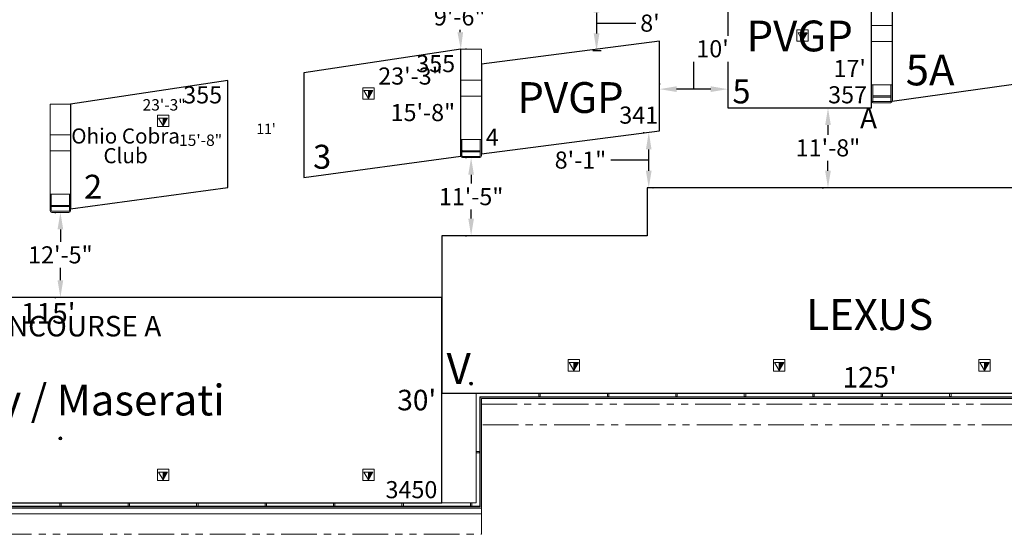
# Model space of a CAD drawing. Units: inches. Extents: x -13899 to 8503, y -2264 to 18482.
# Drawn here: x -11285 to -9559, y 552 to 1454 of the extents above; entities that cross this region are included whole.
import ezdxf
from ezdxf.enums import TextEntityAlignment as Align

# ---------------------------------------------------------------- set-up
doc = ezdxf.new("R2010")
doc.units = ezdxf.units.IN
doc.header["$MEASUREMENT"] = 0
doc.linetypes.add('DLLCC LVL2$0$PHANTOM', pattern=[2.5, 1.25, -0.25, 0.25, -0.25, 0.25, -0.25])
doc.layers.get('0').update_dxf_attribs({"lineweight": 0})
doc.layers.get('Defpoints').update_dxf_attribs({"lineweight": 0})
for name, color, linetype, lineweight in [('2 FC_Dimension Detail', 170, 'Continuous', 0), ('2 Xref', 7, 'Continuous', 0), ('DLLCC LVL2$0$Bldg_Ceiling', 253, 'DLLCC LVL2$0$PHANTOM', 0), ('DLLCC LVL2$0$Bldg_Column', 6, 'Continuous', 0), ('DLLCC LVL2$0$Bldg_Glass', 4, 'Continuous', 0), ('DLLCC LVL2$0$Bldg_Legend', 4, 'Continuous', 0), ('DLLCC LVL2$0$Bldg_Text', 4, 'Continuous', 0), ('DLLCC LVL2$0$Bldg_Utility Floor Port', 3, 'Continuous', 0), ('DLLCC LVL2$0$Bldg_Wall', 9, 'Continuous', 0)]:
    doc.layers.add(name, color=color, linetype=linetype, lineweight=lineweight)
for name, color, linetype in [('Expo_BoothDim', 6, 'Continuous'), ('Expo_BoothName', 7, 'Continuous'), ('Expo_BoothNumber', 4, 'Continuous'), ('Expo_BoothOutline', 5, 'Continuous'), ('Expo_BoothSize', 6, 'Continuous')]:
    doc.layers.add(name, color=color, linetype=linetype)
doc.styles.add('DLLCC LVL2$0$Standard', font='arial.ttf')
doc.styles.add('Expo_Lite', font='arial.ttf')
doc.styles.add('FC_Light', font='arial.ttf')
doc.dimstyles.new('Aisle_18', dxfattribs={"dimtxt": 18, "dimasz": 0.18, "dimexe": 0.18, "dimexo": 0.0625, "dimgap": 0.09, "dimtad": 0, "dimtih": 1, "dimtoh": 1, "dimdec": 0, "dimzin": 0, "dimdsep": 46, "dimlunit": 4, "dimtxsty": 'FC_Light', "dimcen": 0.09, "dimse1": 1, "dimse2": 1, "dimsd1": 1, "dimsd2": 1, "dimadec": 0, "dimazin": 0, "dimtfac": 1, "dimtdec": 0, "dimtix": 1, "dimtofl": 0, "dimtmove": 2, "dimatfit": 2, "dimfxl": 1, "dimtolj": 1, "dimtzin": 0, "dimarcsym": 0})
doc.dimstyles.new('Detail_30', dxfattribs={"dimtxt": 30, "dimasz": 30, "dimexe": 8, "dimexo": 10, "dimgap": 3, "dimtad": 0, "dimtih": 1, "dimtoh": 1, "dimdec": 0, "dimzin": 0, "dimdsep": 46, "dimlunit": 4, "dimtxsty": 'FC_Light', "dimcen": 5, "dimadec": 1, "dimazin": 3, "dimtfac": 1, "dimtdec": 0, "dimtofl": 0, "dimtmove": 1, "dimatfit": 3, "dimfxl": 1, "dimtfill": 1, "dimfrac": 1, "dimtolj": 1, "dimtzin": 0, "dimarcsym": 0})

# ---------------------------------------------------------------- blocks, each defined once
blk = doc.blocks.new('DLLCC LVL2')
at = {"layer": 'DLLCC LVL2$0$Bldg_Ceiling', "ltscale": 50}
for p, q in [((-10475.5, 780.4), (-9035.5, 780.4)), ((-9035.5, 744.4), (-10475.5, 744.4)), ((-10475.5, 552.4), (-10475.5, 744.4)), ((-11951.5, 552.4), (-10475.5, 552.4))]:
    blk.add_line(p, q, dxfattribs=at)
at = {"layer": 'DLLCC LVL2$0$Bldg_Column', "const_width": 2.25}
for points in [[(-9774.8, 912.4, 1), (-9772.1, 912.4, 1)], [(-10494.8, 816.4, 1), (-10492.1, 816.4, 1)], [(-11214.8, 720.4, 1), (-11212.1, 720.4, 1)]]:
    blk.add_lwpolyline(points, format="xyb", close=True, dxfattribs=at)
at = {"layer": 'DLLCC LVL2$0$Bldg_Column'}
for centre in [(-9773.5, 912.4), (-9773.5, 912.4), (-10493.5, 816.4), (-11213.5, 720.4)]:
    blk.add_circle(centre, 2.62, dxfattribs=at)
at = {"layer": 'DLLCC LVL2$0$Bldg_Glass'}
for p, q in [((-10484.7, 799.6), (-10484.7, 697.6)), ((-10374.7, 799.6), (-10484.7, 799.6)), ((-10374.7, 793.6), (-10374.7, 799.6)), ((-10374.7, 799.6), (-10372.2, 799.6)), ((-10254.7, 799.6), (-10372.2, 799.6)), ((-10372.2, 799.6), (-10372.2, 793.6)), ((-10254.7, 793.6), (-10254.7, 799.6)), ((-10254.7, 799.6), (-10252.2, 799.6)), ((-10134.7, 799.6), (-10252.2, 799.6)), ((-10252.2, 799.6), (-10252.2, 793.6)), ((-10134.7, 793.6), (-10134.7, 799.6)), ((-10134.7, 799.6), (-10132.2, 799.6)), ((-10014.7, 799.6), (-10132.2, 799.6)), ((-10132.2, 799.6), (-10132.2, 793.6)), ((-10014.7, 793.6), (-10014.7, 799.6)), ((-10014.7, 799.6), (-10012.2, 799.6)), ((-9894.7, 799.6), (-10012.2, 799.6)), ((-10012.2, 799.6), (-10012.2, 793.6)), ((-9894.7, 793.6), (-9894.7, 799.6)), ((-9894.7, 799.6), (-9892.2, 799.6)), ((-9774.7, 799.6), (-9892.2, 799.6)), ((-9892.2, 799.6), (-9892.2, 793.6)), ((-9774.7, 793.6), (-9774.7, 799.6)), ((-9774.7, 799.6), (-9772.2, 799.6)), ((-9654.7, 799.6), (-9772.2, 799.6)), ((-9772.2, 799.6), (-9772.2, 793.6)), ((-9654.7, 793.6), (-9654.7, 799.6)), ((-9654.7, 799.6), (-9652.2, 799.6)), ((-9534.7, 799.6), (-9652.2, 799.6)), ((-9652.2, 799.6), (-9652.2, 793.6)), ((-10478.5, 793.4), (-10478.5, 696.6)), ((-10373.7, 793.4), (-10478.5, 793.4)), ((-10477.5, 696.6), (-10477.5, 792.4)), ((-10477.5, 792.4), (-10373.7, 792.4)), ((-10475.5, 790.4), (-10374.7, 790.4)), ((-10475.5, 598.4), (-10475.5, 790.4)), ((-10372.2, 793.6), (-10374.7, 793.6)), ((-10374.7, 790.4), (-10254.7, 790.4)), ((-10373.7, 792.4), (-10373.7, 793.4)), ((-10373.7, 793.4), (-10373.7, 792.4)), ((-10253.7, 793.4), (-10373.2, 793.4)), ((-10373.2, 793.4), (-10373.2, 792.4)), ((-10373.2, 792.4), (-10253.7, 792.4)), ((-10252.2, 793.6), (-10254.7, 793.6)), ((-10254.7, 790.4), (-10134.7, 790.4)), ((-10253.7, 793.4), (-10253.7, 792.4)), ((-10253.7, 792.4), (-10253.7, 793.4)), ((-10133.7, 793.4), (-10253.2, 793.4)), ((-10253.2, 793.4), (-10253.2, 792.4)), ((-10253.2, 792.4), (-10133.7, 792.4)), ((-10132.2, 793.6), (-10134.7, 793.6)), ((-10134.7, 790.4), (-10014.7, 790.4)), ((-10133.7, 793.4), (-10133.7, 792.4)), ((-10133.7, 792.4), (-10133.7, 793.4)), ((-10013.7, 793.4), (-10133.2, 793.4)), ((-10133.2, 793.4), (-10133.2, 792.4)), ((-10133.2, 792.4), (-10013.7, 792.4)), ((-10012.2, 793.6), (-10014.7, 793.6)), ((-10014.7, 790.4), (-9894.7, 790.4)), ((-10013.7, 793.4), (-10013.7, 792.4)), ((-10013.7, 792.4), (-10013.7, 793.4)), ((-9893.7, 793.4), (-10013.2, 793.4)), ((-10013.2, 793.4), (-10013.2, 792.4)), ((-10013.2, 792.4), (-9893.7, 792.4)), ((-9892.2, 793.6), (-9894.7, 793.6)), ((-9894.7, 790.4), (-9774.7, 790.4)), ((-9893.7, 793.4), (-9893.7, 792.4)), ((-9893.7, 792.4), (-9893.7, 793.4)), ((-9773.7, 793.4), (-9893.2, 793.4)), ((-9893.2, 793.4), (-9893.2, 792.4)), ((-9893.2, 792.4), (-9773.7, 792.4)), ((-9772.2, 793.6), (-9774.7, 793.6)), ((-9774.7, 790.4), (-9654.7, 790.4)), ((-9773.7, 793.4), (-9773.7, 792.4)), ((-9773.7, 792.4), (-9773.7, 793.4)), ((-9653.7, 793.4), (-9773.2, 793.4)), ((-9773.2, 793.4), (-9773.2, 792.4)), ((-9773.2, 792.4), (-9653.7, 792.4)), ((-9652.2, 793.6), (-9654.7, 793.6)), ((-9654.7, 790.4), (-9534.7, 790.4)), ((-9653.7, 793.4), (-9653.7, 792.4)), ((-9653.7, 792.4), (-9653.7, 793.4)), ((-9533.7, 793.4), (-9653.2, 793.4)), ((-9653.2, 793.4), (-9653.2, 792.4)), ((-9653.2, 792.4), (-9533.7, 792.4)), ((-10484.7, 695.1), (-10484.7, 697.6)), ((-10484.7, 697.6), (-10478.7, 697.6)), ((-10478.7, 695.1), (-10484.7, 695.1)), ((-10484.6, 607.6), (-10484.6, 695.1)), ((-10478.7, 697.6), (-10478.7, 695.1)), ((-10478.5, 696.6), (-10477.5, 696.6)), ((-10478.5, 696.1), (-10478.5, 601.4)), ((-10477.5, 696.1), (-10478.5, 696.1)), ((-10477.5, 600.4), (-10477.5, 696.1)), ((-11214.7, 607.6), (-11332.2, 607.6)), ((-11214.7, 601.6), (-11214.7, 607.6)), ((-11214.7, 607.6), (-11212.2, 607.6)), ((-11094.7, 607.6), (-11212.2, 607.6)), ((-11212.2, 607.6), (-11212.2, 601.6)), ((-11094.7, 601.6), (-11094.7, 607.6)), ((-11094.7, 607.6), (-11092.2, 607.6)), ((-10974.7, 607.6), (-11092.2, 607.6)), ((-11092.2, 607.6), (-11092.2, 601.6)), ((-10974.7, 601.6), (-10974.7, 607.6)), ((-10974.7, 607.6), (-10972.2, 607.6)), ((-10854.7, 607.6), (-10972.2, 607.6)), ((-10972.2, 607.6), (-10972.2, 601.6)), ((-10854.7, 601.6), (-10854.7, 607.6)), ((-10854.7, 607.6), (-10852.2, 607.6)), ((-10734.7, 607.6), (-10852.2, 607.6)), ((-10852.2, 607.6), (-10852.2, 601.6)), ((-10734.7, 601.6), (-10734.7, 607.6)), ((-10734.7, 607.6), (-10732.2, 607.6)), ((-10614.7, 607.6), (-10732.2, 607.6)), ((-10732.2, 607.6), (-10732.2, 601.6)), ((-10614.7, 601.6), (-10614.7, 607.6)), ((-10614.7, 607.6), (-10612.2, 607.6)), ((-10494.7, 607.6), (-10612.2, 607.6)), ((-10612.2, 607.6), (-10612.2, 601.6)), ((-10494.7, 601.6), (-10494.7, 607.6)), ((-10494.7, 607.6), (-10492.2, 607.6)), ((-10484.6, 607.6), (-10492.2, 607.6)), ((-10492.2, 607.6), (-10492.2, 601.6)), ((-11334.7, 598.4), (-11214.7, 598.4)), ((-11213.7, 601.4), (-11333.2, 601.4)), ((-11333.2, 600.4), (-11213.7, 600.4)), ((-11212.2, 601.6), (-11214.7, 601.6)), ((-11214.7, 598.4), (-11094.7, 598.4)), ((-11213.7, 601.4), (-11213.7, 600.4)), ((-11213.7, 600.4), (-11213.7, 601.4)), ((-11093.7, 601.4), (-11213.2, 601.4)), ((-11213.2, 601.4), (-11213.2, 600.4)), ((-11213.2, 600.4), (-11093.7, 600.4)), ((-11092.2, 601.6), (-11094.7, 601.6)), ((-11094.7, 598.4), (-10974.7, 598.4)), ((-11093.7, 601.4), (-11093.7, 600.4)), ((-11093.7, 600.4), (-11093.7, 601.4)), ((-10973.7, 601.4), (-11093.2, 601.4)), ((-11093.2, 601.4), (-11093.2, 600.4)), ((-11093.2, 600.4), (-10973.7, 600.4)), ((-10972.2, 601.6), (-10974.7, 601.6)), ((-10974.7, 598.4), (-10854.7, 598.4)), ((-10973.7, 601.4), (-10973.7, 600.4)), ((-10973.7, 600.4), (-10973.7, 601.4)), ((-10853.7, 601.4), (-10973.2, 601.4)), ((-10973.2, 601.4), (-10973.2, 600.4)), ((-10973.2, 600.4), (-10853.7, 600.4)), ((-10852.2, 601.6), (-10854.7, 601.6)), ((-10854.7, 598.4), (-10734.7, 598.4)), ((-10853.7, 601.4), (-10853.7, 600.4)), ((-10853.7, 600.4), (-10853.7, 601.4)), ((-10733.7, 601.4), (-10853.2, 601.4)), ((-10853.2, 601.4), (-10853.2, 600.4)), ((-10853.2, 600.4), (-10733.7, 600.4)), ((-10732.2, 601.6), (-10734.7, 601.6)), ((-10734.7, 598.4), (-10614.7, 598.4)), ((-10733.7, 601.4), (-10733.7, 600.4)), ((-10733.7, 600.4), (-10733.7, 601.4)), ((-10613.7, 601.4), (-10733.2, 601.4)), ((-10733.2, 601.4), (-10733.2, 600.4)), ((-10733.2, 600.4), (-10613.7, 600.4)), ((-10612.2, 601.6), (-10614.7, 601.6)), ((-10614.7, 598.4), (-10494.7, 598.4)), ((-10613.7, 601.4), (-10613.7, 600.4)), ((-10613.7, 600.4), (-10613.7, 601.4)), ((-10493.7, 601.4), (-10613.2, 601.4)), ((-10613.2, 601.4), (-10613.2, 600.4)), ((-10613.2, 600.4), (-10493.7, 600.4)), ((-10492.2, 601.6), (-10494.7, 601.6)), ((-10494.7, 598.4), (-10475.5, 598.4)), ((-10493.7, 601.4), (-10493.7, 600.4)), ((-10493.7, 600.4), (-10493.7, 601.4)), ((-10493.2, 601.4), (-10493.2, 600.4)), ((-10478.5, 601.4), (-10493.2, 601.4)), ((-10493.2, 600.4), (-10477.5, 600.4))]:
    blk.add_line(p, q, dxfattribs=at)
at = {"layer": 'DLLCC LVL2$0$Bldg_Utility Floor Port'}
for p, q in [((-9922.4, 1436.5), (-9922.4, 1416.5)), ((-9902.4, 1436.5), (-9922.4, 1436.5)), ((-9902.4, 1416.5), (-9902.4, 1436.5)), ((-9922.4, 1416.5), (-9902.4, 1416.5)), ((-9920.4, 1431.4), (-9904.4, 1431.4)), ((-9912.4, 1417.5), (-9920.4, 1431.4)), ((-9907.5, 1426.5), (-9912.4, 1431.4)), ((-9904.4, 1431.4), (-9912.4, 1417.5)), ((-9912.4, 1417.5), (-9912.4, 1431.4)), ((-9908.9, 1426.5), (-9912.4, 1430)), ((-9910.4, 1426.5), (-9912.4, 1428.6)), ((-9911.8, 1426.5), (-9912.4, 1427.2)), ((-9909.4, 1422.7), (-9912.4, 1425.7)), ((-9910, 1421.8), (-9912.4, 1424.3)), ((-9910.5, 1420.9), (-9912.4, 1422.9)), ((-9911, 1420), (-9912.4, 1421.5)), ((-9911.5, 1419.1), (-9912.4, 1420.1)), ((-9912, 1418.2), (-9912.4, 1418.7)), ((-9908.9, 1423.6), (-9911.8, 1426.5)), ((-9906.8, 1427.2), (-9911, 1431.4)), ((-9908.4, 1424.5), (-9910.4, 1426.5)), ((-9906.3, 1428.1), (-9909.6, 1431.4)), ((-9907.9, 1425.4), (-9908.9, 1426.5)), ((-9905.8, 1429), (-9908.2, 1431.4)), ((-9907.4, 1426.3), (-9907.5, 1426.5)), ((-9905.3, 1429.9), (-9906.8, 1431.4)), ((-9904.8, 1430.8), (-9905.4, 1431.4)), ((-10683.5, 1335), (-10683.5, 1315)), ((-10663.5, 1335), (-10683.5, 1335)), ((-10681.5, 1329.9), (-10665.5, 1329.9)), ((-10673.5, 1316.1), (-10681.5, 1329.9)), ((-10665.5, 1329.9), (-10673.5, 1316.1)), ((-10673.5, 1316.1), (-10673.5, 1329.9)), ((-10668.5, 1325), (-10673.4, 1329.9)), ((-10667.9, 1325.7), (-10672, 1329.9)), ((-10667.3, 1326.6), (-10670.6, 1329.9)), ((-10666.8, 1327.5), (-10669.2, 1329.9)), ((-10666.3, 1328.4), (-10667.8, 1329.9)), ((-10665.8, 1329.3), (-10666.4, 1329.9)), ((-10663.5, 1315), (-10663.5, 1335)), ((-10683.5, 1315), (-10663.5, 1315)), ((-10669.9, 1325), (-10673.5, 1328.5)), ((-10671.4, 1325), (-10673.5, 1327.1)), ((-10672.8, 1325), (-10673.5, 1325.7)), ((-10670.4, 1321.3), (-10673.5, 1324.3)), ((-10671, 1320.4), (-10673.5, 1322.9)), ((-10671.5, 1319.5), (-10673.5, 1321.4)), ((-10672, 1318.6), (-10673.5, 1320)), ((-10672.5, 1317.7), (-10673.5, 1318.6)), ((-10673, 1316.8), (-10673.5, 1317.2)), ((-10669.9, 1322.2), (-10672.8, 1325)), ((-10669.4, 1323.1), (-10671.4, 1325)), ((-10668.9, 1324), (-10669.9, 1325)), ((-10668.4, 1324.8), (-10668.5, 1325)), ((-11043.5, 1287), (-11043.5, 1267)), ((-11023.5, 1287), (-11043.5, 1287)), ((-11041.5, 1281.9), (-11025.5, 1281.9)), ((-11033.5, 1268.1), (-11041.5, 1281.9)), ((-11025.5, 1281.9), (-11033.5, 1268.1)), ((-11033.5, 1268.1), (-11033.5, 1281.9)), ((-11029.9, 1277), (-11033.5, 1280.5)), ((-11031.4, 1277), (-11033.5, 1279.1)), ((-11032.8, 1277), (-11033.5, 1277.7)), ((-11028.5, 1277), (-11033.4, 1281.9)), ((-11027.9, 1277.7), (-11032, 1281.9)), ((-11027.3, 1278.6), (-11030.6, 1281.9)), ((-11026.8, 1279.5), (-11029.2, 1281.9)), ((-11026.3, 1280.4), (-11027.8, 1281.9)), ((-11025.8, 1281.3), (-11026.4, 1281.9)), ((-11023.5, 1267), (-11023.5, 1287)), ((-11043.5, 1267), (-11023.5, 1267)), ((-11030.4, 1273.3), (-11033.5, 1276.3)), ((-11031, 1272.4), (-11033.5, 1274.9)), ((-11031.5, 1271.5), (-11033.5, 1273.4)), ((-11032, 1270.6), (-11033.5, 1272)), ((-11032.5, 1269.7), (-11033.5, 1270.6)), ((-11033, 1268.8), (-11033.5, 1269.2)), ((-11029.9, 1274.2), (-11032.8, 1277)), ((-11029.4, 1275.1), (-11031.4, 1277)), ((-11028.9, 1276), (-11029.9, 1277)), ((-11028.4, 1276.8), (-11028.5, 1277)), ((-10303.5, 858.5), (-10323.5, 858.5)), ((-10323.5, 858.5), (-10323.5, 838.5)), ((-10321.5, 853.4), (-10305.5, 853.4)), ((-10313.5, 839.6), (-10321.5, 853.4)), ((-10305.5, 853.4), (-10313.5, 839.6)), ((-10313.5, 839.6), (-10313.5, 853.4)), ((-10309.9, 848.5), (-10313.5, 852)), ((-10311.4, 848.5), (-10313.5, 850.6)), ((-10312.8, 848.5), (-10313.5, 849.2)), ((-10310.4, 844.8), (-10313.5, 847.8)), ((-10311, 843.9), (-10313.5, 846.4)), ((-10308.5, 848.5), (-10313.4, 853.4)), ((-10309.9, 845.7), (-10312.8, 848.5)), ((-10307.9, 849.3), (-10312, 853.4)), ((-10309.4, 846.6), (-10311.4, 848.5)), ((-10307.3, 850.2), (-10310.6, 853.4)), ((-10308.9, 847.5), (-10309.9, 848.5)), ((-10306.8, 851.1), (-10309.2, 853.4)), ((-10308.4, 848.4), (-10308.5, 848.5)), ((-10306.3, 852), (-10307.8, 853.4)), ((-10305.8, 852.9), (-10306.4, 853.4)), ((-10303.5, 838.5), (-10303.5, 858.5)), ((-9943.5, 858.5), (-9963.5, 858.5)), ((-9963.5, 858.5), (-9963.5, 838.5)), ((-9961.5, 853.4), (-9945.5, 853.4)), ((-9953.5, 839.6), (-9961.5, 853.4)), ((-9945.5, 853.4), (-9953.5, 839.6)), ((-9953.5, 839.6), (-9953.5, 853.4)), ((-9949.9, 848.5), (-9953.5, 852)), ((-9951.4, 848.5), (-9953.5, 850.6)), ((-9952.8, 848.5), (-9953.5, 849.2)), ((-9950.4, 844.8), (-9953.5, 847.8)), ((-9951, 843.9), (-9953.5, 846.4)), ((-9948.5, 848.5), (-9953.4, 853.4)), ((-9949.9, 845.7), (-9952.8, 848.5)), ((-9947.9, 849.3), (-9952, 853.4)), ((-9949.4, 846.6), (-9951.4, 848.5)), ((-9947.3, 850.2), (-9950.6, 853.4)), ((-9948.9, 847.5), (-9949.9, 848.5)), ((-9946.8, 851.1), (-9949.2, 853.4)), ((-9948.4, 848.4), (-9948.5, 848.5)), ((-9946.3, 852), (-9947.8, 853.4)), ((-9945.8, 852.9), (-9946.4, 853.4)), ((-9943.5, 838.5), (-9943.5, 858.5)), ((-9583.5, 858.5), (-9603.5, 858.5)), ((-9603.5, 858.5), (-9603.5, 838.5)), ((-9601.5, 853.4), (-9585.5, 853.4)), ((-9593.5, 839.6), (-9601.5, 853.4)), ((-9585.5, 853.4), (-9593.5, 839.6)), ((-9593.5, 839.6), (-9593.5, 853.4)), ((-9589.9, 848.5), (-9593.5, 852)), ((-9591.4, 848.5), (-9593.5, 850.6)), ((-9592.8, 848.5), (-9593.5, 849.2)), ((-9590.4, 844.8), (-9593.5, 847.8)), ((-9591, 843.9), (-9593.5, 846.4)), ((-9588.5, 848.5), (-9593.4, 853.4)), ((-9589.9, 845.7), (-9592.8, 848.5)), ((-9587.9, 849.3), (-9592, 853.4)), ((-9589.4, 846.6), (-9591.4, 848.5)), ((-9587.3, 850.2), (-9590.6, 853.4)), ((-9588.9, 847.5), (-9589.9, 848.5)), ((-9586.8, 851.1), (-9589.2, 853.4)), ((-9588.4, 848.4), (-9588.5, 848.5)), ((-9586.3, 852), (-9587.8, 853.4)), ((-9585.8, 852.9), (-9586.4, 853.4)), ((-9583.5, 838.5), (-9583.5, 858.5)), ((-10323.5, 838.5), (-10303.5, 838.5)), ((-10311.5, 843), (-10313.5, 845)), ((-10312, 842.1), (-10313.5, 843.6)), ((-10312.5, 841.2), (-10313.5, 842.1)), ((-10313, 840.3), (-10313.5, 840.7)), ((-9963.5, 838.5), (-9943.5, 838.5)), ((-9951.5, 843), (-9953.5, 845)), ((-9952, 842.1), (-9953.5, 843.6)), ((-9952.5, 841.2), (-9953.5, 842.1)), ((-9953, 840.3), (-9953.5, 840.7)), ((-9603.5, 838.5), (-9583.5, 838.5)), ((-9591.5, 843), (-9593.5, 845)), ((-9592, 842.1), (-9593.5, 843.6)), ((-9592.5, 841.2), (-9593.5, 842.1)), ((-9593, 840.3), (-9593.5, 840.7)), ((-11043.5, 666.5), (-11043.5, 646.5)), ((-11023.5, 666.5), (-11043.5, 666.5)), ((-11041.5, 661.4), (-11025.5, 661.4)), ((-11033.5, 647.6), (-11041.5, 661.4)), ((-11025.5, 661.4), (-11033.5, 647.6)), ((-11033.5, 647.6), (-11033.5, 661.4)), ((-11029.9, 656.5), (-11033.5, 660)), ((-11031.4, 656.5), (-11033.5, 658.6)), ((-11032.8, 656.5), (-11033.5, 657.2)), ((-11028.5, 656.5), (-11033.4, 661.4)), ((-11029.9, 653.7), (-11032.8, 656.5)), ((-11027.9, 657.3), (-11032, 661.4)), ((-11029.4, 654.6), (-11031.4, 656.5)), ((-11027.3, 658.2), (-11030.6, 661.4)), ((-11028.9, 655.5), (-11029.9, 656.5)), ((-11026.8, 659.1), (-11029.2, 661.4)), ((-11028.4, 656.4), (-11028.5, 656.5)), ((-11026.3, 660), (-11027.8, 661.4)), ((-11025.8, 660.9), (-11026.4, 661.4)), ((-11023.5, 646.5), (-11023.5, 666.5)), ((-10683.5, 666.5), (-10683.5, 646.5)), ((-10663.5, 666.5), (-10683.5, 666.5)), ((-10681.5, 661.4), (-10665.5, 661.4)), ((-10673.5, 647.6), (-10681.5, 661.4)), ((-10665.5, 661.4), (-10673.5, 647.6)), ((-10673.5, 647.6), (-10673.5, 661.4)), ((-10669.9, 656.5), (-10673.5, 660)), ((-10671.4, 656.5), (-10673.5, 658.6)), ((-10672.8, 656.5), (-10673.5, 657.2)), ((-10668.5, 656.5), (-10673.4, 661.4)), ((-10669.9, 653.7), (-10672.8, 656.5)), ((-10667.9, 657.3), (-10672, 661.4)), ((-10669.4, 654.6), (-10671.4, 656.5)), ((-10667.3, 658.2), (-10670.6, 661.4)), ((-10668.9, 655.5), (-10669.9, 656.5)), ((-10666.8, 659.1), (-10669.2, 661.4)), ((-10668.4, 656.4), (-10668.5, 656.5)), ((-10666.3, 660), (-10667.8, 661.4)), ((-10665.8, 660.9), (-10666.4, 661.4)), ((-10663.5, 646.5), (-10663.5, 666.5)), ((-11043.5, 646.5), (-11023.5, 646.5)), ((-11030.4, 652.8), (-11033.5, 655.8)), ((-11031, 651.9), (-11033.5, 654.4)), ((-11031.5, 651), (-11033.5, 653)), ((-11032, 650.1), (-11033.5, 651.6)), ((-11032.5, 649.2), (-11033.5, 650.1)), ((-11033, 648.3), (-11033.5, 648.7)), ((-10683.5, 646.5), (-10663.5, 646.5)), ((-10670.4, 652.8), (-10673.5, 655.8)), ((-10671, 651.9), (-10673.5, 654.4)), ((-10671.5, 651), (-10673.5, 653)), ((-10672, 650.1), (-10673.5, 651.6)), ((-10672.5, 649.2), (-10673.5, 650.1)), ((-10673, 648.3), (-10673.5, 648.7))]:
    blk.add_line(p, q, dxfattribs=at)
at = {"layer": 'DLLCC LVL2$0$Bldg_Wall'}
for p, q in [((-9791.5, 1498.3), (-9791.5, 1444.3)), ((-9755.5, 1444.3), (-9755.5, 1498.3)), ((-9791.5, 1444.3), (-9791.5, 1416.2)), ((-9791.5, 1444.3), (-9755.5, 1444.3)), ((-9755.5, 1416.2), (-9755.5, 1444.3)), ((-9755.5, 1416.2), (-9791.5, 1416.2)), ((-9791.5, 1416.2), (-9791.5, 1340.3)), ((-9755.5, 1340.3), (-9755.5, 1416.2)), ((-10475.5, 1402.3), (-10511.5, 1402.3)), ((-10511.5, 1402.3), (-10511.5, 1348.3)), ((-10475.5, 1348.3), (-10475.5, 1402.3)), ((-10511.5, 1348.3), (-10511.5, 1320.2)), ((-10511.5, 1348.3), (-10475.5, 1348.3)), ((-10475.5, 1320.2), (-10475.5, 1348.3)), ((-9791.5, 1340.3), (-9755.5, 1340.3)), ((-9791.5, 1340.3), (-9791.5, 1311.6)), ((-9789.5, 1340.3), (-9789.5, 1311.6)), ((-9757.5, 1340.3), (-9757.5, 1311.6)), ((-9755.5, 1340.3), (-9755.5, 1311.6)), ((-10511.5, 1320.2), (-10511.5, 1244.3)), ((-10475.5, 1320.2), (-10511.5, 1320.2)), ((-10475.5, 1244.3), (-10475.5, 1320.2)), ((-9788.5, 1320.6), (-9758.5, 1320.6)), ((-9788.5, 1318.6), (-9758.5, 1318.6)), ((-11195.5, 1306.3), (-11231.5, 1306.3)), ((-11231.5, 1306.3), (-11231.5, 1252.3)), ((-11195.5, 1252.3), (-11195.5, 1306.3)), ((-9788.5, 1310.6), (-9758.5, 1310.6)), ((-9788.5, 1308.6), (-9758.5, 1308.6)), ((-11231.5, 1252.3), (-11231.5, 1224.2)), ((-11231.5, 1252.3), (-11195.5, 1252.3)), ((-11195.5, 1224.2), (-11195.5, 1252.3)), ((-10511.5, 1244.3), (-10475.5, 1244.3)), ((-10511.5, 1244.3), (-10511.5, 1215.6)), ((-10509.5, 1244.3), (-10509.5, 1215.6)), ((-10477.5, 1244.3), (-10477.5, 1215.6)), ((-10475.5, 1244.3), (-10475.5, 1215.6)), ((-11195.5, 1224.2), (-11231.5, 1224.2)), ((-11231.5, 1224.2), (-11231.5, 1148.3)), ((-11195.5, 1148.3), (-11195.5, 1224.2)), ((-10508.5, 1224.6), (-10478.5, 1224.6)), ((-10508.5, 1222.6), (-10478.5, 1222.6)), ((-10508.5, 1214.6), (-10478.5, 1214.6)), ((-10508.5, 1212.6), (-10478.5, 1212.6)), ((-11231.5, 1148.3), (-11195.5, 1148.3)), ((-11231.5, 1148.3), (-11231.5, 1119.6)), ((-11229.5, 1148.3), (-11229.5, 1119.6)), ((-11197.5, 1148.3), (-11197.5, 1119.6)), ((-11195.5, 1148.3), (-11195.5, 1119.6)), ((-11228.5, 1128.6), (-11198.5, 1128.6)), ((-11228.5, 1126.6), (-11198.5, 1126.6)), ((-11228.5, 1118.6), (-11198.5, 1118.6)), ((-11228.5, 1116.6), (-11198.5, 1116.6)), ((-10475.5, 588.4), (-10475.5, 780.4)), ((-10475.5, 588.4), (-11951.5, 588.4))]:
    blk.add_line(p, q, dxfattribs=at)
for centre, radius, start, end in [((-9788.5, 1321.6), 1, 201.1721, 270), ((-9788.5, 1321.6), 3, 251.8905, 270), ((-9758.5, 1321.6), 1, 270, 0), ((-9758.5, 1321.6), 3, 270, 289.4712), ((-9788.5, 1311.6), 3, 180, 270), ((-9788.5, 1311.6), 1, 180, 270), ((-9758.5, 1311.6), 3, 270, 0), ((-9758.5, 1311.6), 1, 270, 0), ((-10478.5, 1225.6), 1, 270, 0), ((-10508.5, 1215.6), 3, 180, 270), ((-10508.5, 1225.6), 1, 201.1721, 270), ((-10508.5, 1225.6), 3, 251.8905, 270), ((-10508.5, 1215.6), 1, 180, 270), ((-10478.5, 1225.6), 3, 270, 289.4712), ((-10478.5, 1215.6), 3, 270, 0), ((-10478.5, 1215.6), 1, 270, 0), ((-11228.5, 1129.6), 1, 201.1721, 270), ((-11228.5, 1129.6), 3, 251.8905, 270), ((-11198.5, 1129.6), 1, 270, 0), ((-11198.5, 1129.6), 3, 270, 289.4712), ((-11228.5, 1119.6), 3, 180, 270), ((-11228.5, 1119.6), 1, 180, 270), ((-11198.5, 1119.6), 3, 270, 0), ((-11198.5, 1119.6), 1, 270, 0)]:
    blk.add_arc(centre, radius, start, end, dxfattribs=at)
at = {"layer": 'DLLCC LVL2$0$Bldg_Legend', "style": 'DLLCC LVL2$0$Standard'}
blk.add_attdef('MIC', text='', height=19.8, dxfattribs=at).set_placement((-179.2, 3327), align=Align.MIDDLE)
at = {"layer": 'DLLCC LVL2$0$Bldg_Text', "char_height": 36, "attachment_point": 1, "style": 'DLLCC LVL2$0$Standard'}
for s, insert in [('\\pi35.86844;SHOW \\P\\pi23.04988;OFFICE \\P\\pi95.87253;A', (-11865, 1574.2)), ('\\pi12.01168;ALCOVE \\P\\pi95.87253;A', (-13263.2, 1359.7))]:
    blk.add_mtext_dynamic_manual_height_columns(s, width=225.363, gutter_width=1, heights=[0], dxfattribs=dict(at, insert=insert))
at = {"layer": 'DLLCC LVL2$0$Bldg_Text', "insert": (-11204.9, 935.1), "char_height": 36, "width": 445.772, "attachment_point": 2, "style": 'DLLCC LVL2$0$Standard'}
blk.add_mtext('CONCOURSE A', dxfattribs=at)
blk = doc.blocks.new('*D98')
at = {"layer": 'Defpoints', "color": 0, "ltscale": 20, "transparency": 16777216}
for p in [(-10919, 1347.5), (-10786.9, 1361), (-10786.9, 1263)]:
    blk.add_point(p, dxfattribs=at)
at = {"layer": '2 FC_Dimension Detail', "color": 0, "ltscale": 20, "transparency": 16777216, "insert": (-10853, 1263), "char_height": 18, "attachment_point": 5, "style": 'FC_Light'}
blk.add_mtext("\\A1;11'", dxfattribs=at)
blk = doc.blocks.new('*D90')
at = {"layer": '2 FC_Dimension Detail', "color": 0, "lineweight": -2, "ltscale": 20, "transparency": 16777216}
for p, q in [((-10505.5, 1516.3), (-10507.5, 1516.3)), ((-10514.4, 1486), (-10514.1, 1477.4)), ((-10512.5, 1432.3), (-10512.8, 1440.8)), ((-10501.5, 1402.6), (-10503.5, 1402.6))]:
    blk.add_line(p, q, dxfattribs=at)
at = {"layer": '2 FC_Dimension Detail', "color": 0, "ltscale": 20, "transparency": 16777216}
for points in [[(-10509.4, 1486.2), (-10519.4, 1485.8), (-10515.5, 1516)], [(-10507.5, 1432.4), (-10517.5, 1432.1), (-10511.5, 1402.3)]]:
    blk.add_solid(points, dxfattribs=at)
at = {"layer": 'Defpoints', "color": 0, "ltscale": 20, "transparency": 16777216}
for p in [(-10515.5, 1516), (-10511.5, 1402.3), (-10511.5, 1402.3)]:
    blk.add_point(p, dxfattribs=at)
at = {"layer": '2 FC_Dimension Detail', "color": 0, "ltscale": 20, "transparency": 16777216, "insert": (-10513.5, 1459.1), "char_height": 30, "attachment_point": 5, "style": 'FC_Light', "bg_fill": 3, "box_fill_scale": 1.25, "bg_fill_color": 256, "bg_fill_true_color": 13158600, "bg_fill_transparency": 0}
blk.add_mtext('\\A1;9\'-6"', dxfattribs=at)
blk = doc.blocks.new('*D139')
at = {"layer": '2 FC_Dimension Detail', "color": 0, "lineweight": -2, "ltscale": 20, "transparency": 16777216}
for p, q in [((-10503.5, 1212.6), (-10501.5, 1212.6)), ((-10493.5, 1182.6), (-10493.5, 1162.4)), ((-10493.5, 1105.6), (-10493.5, 1125.8)), ((-10503.5, 1075.6), (-10501.5, 1075.6))]:
    blk.add_line(p, q, dxfattribs=at)
at = {"layer": '2 FC_Dimension Detail', "color": 0, "ltscale": 20, "transparency": 16777216}
for points in [[(-10498.5, 1182.6), (-10488.5, 1182.6), (-10493.5, 1212.6)], [(-10498.5, 1105.6), (-10488.5, 1105.6), (-10493.5, 1075.6)]]:
    blk.add_solid(points, dxfattribs=at)
at = {"layer": 'Defpoints', "color": 0, "ltscale": 20, "transparency": 16777216}
for p in [(-10493.5, 1212.6), (-10493.5, 1075.6), (-10493.5, 1075.6)]:
    blk.add_point(p, dxfattribs=at)
at = {"layer": '2 FC_Dimension Detail', "color": 0, "ltscale": 20, "transparency": 16777216, "insert": (-10493.5, 1144.1), "char_height": 30, "attachment_point": 5, "style": 'FC_Light', "bg_fill": 3, "box_fill_scale": 1.25, "bg_fill_color": 256, "bg_fill_true_color": 13158600, "bg_fill_transparency": 0}
blk.add_mtext('\\A1;11\'-5"', dxfattribs=at)
blk = doc.blocks.new('Expo30x115')
at = {"color": 0}
blk.add_lwpolyline([(0, 0), (360, 0), (360, 1380), (0, 1380)], close=True, dxfattribs=at)
blk = doc.blocks.new('*D142')
at = {"layer": '2 FC_Dimension Detail', "color": 0, "lineweight": -2, "ltscale": 20, "transparency": 16777216}
for p, q in [((-11223.5, 1116.6), (-11221.5, 1116.6)), ((-11213.5, 1086.6), (-11213.5, 1060.4)), ((-11213.5, 997.6), (-11213.5, 1023.8)), ((-11223.5, 967.6), (-11221.5, 967.6))]:
    blk.add_line(p, q, dxfattribs=at)
at = {"layer": '2 FC_Dimension Detail', "color": 0, "ltscale": 20, "transparency": 16777216}
for points in [[(-11218.5, 1086.6), (-11208.5, 1086.6), (-11213.5, 1116.6)], [(-11218.5, 997.6), (-11208.5, 997.6), (-11213.5, 967.6)]]:
    blk.add_solid(points, dxfattribs=at)
at = {"layer": 'Defpoints', "color": 0, "ltscale": 20, "transparency": 16777216}
for p in [(-11213.5, 1116.6), (-11213.5, 967.6), (-11213.5, 967.6)]:
    blk.add_point(p, dxfattribs=at)
at = {"layer": '2 FC_Dimension Detail', "color": 0, "ltscale": 20, "transparency": 16777216, "insert": (-11213.5, 1042.1), "char_height": 30, "attachment_point": 5, "style": 'FC_Light', "bg_fill": 3, "box_fill_scale": 1.25, "bg_fill_color": 256, "bg_fill_true_color": 13158600, "bg_fill_transparency": 0}
blk.add_mtext('\\A1;12\'-5"', dxfattribs=at)
blk = doc.blocks.new('*D144')
at = {"layer": '2 FC_Dimension Detail', "color": 0, "lineweight": -2, "ltscale": 20, "transparency": 16777216}
for p, q in [((-9877.9, 1299.6), (-9875.9, 1299.6)), ((-9867.9, 1269.6), (-9867.9, 1247.9)), ((-9867.9, 1189.6), (-9867.9, 1211.3)), ((-9877.9, 1159.6), (-9875.9, 1159.6))]:
    blk.add_line(p, q, dxfattribs=at)
at = {"layer": '2 FC_Dimension Detail', "color": 0, "ltscale": 20, "transparency": 16777216}
for points in [[(-9872.9, 1269.6), (-9862.9, 1269.6), (-9867.9, 1299.6)], [(-9872.9, 1189.6), (-9862.9, 1189.6), (-9867.9, 1159.6)]]:
    blk.add_solid(points, dxfattribs=at)
at = {"layer": 'Defpoints', "color": 0, "ltscale": 20, "transparency": 16777216}
for p in [(-9867.9, 1299.6), (-9867.9, 1159.6), (-9867.9, 1159.6)]:
    blk.add_point(p, dxfattribs=at)
at = {"layer": '2 FC_Dimension Detail', "color": 0, "ltscale": 20, "transparency": 16777216, "insert": (-9867.9, 1229.6), "char_height": 30, "attachment_point": 5, "style": 'FC_Light', "bg_fill": 3, "box_fill_scale": 1.25, "bg_fill_color": 256, "bg_fill_true_color": 13158600, "bg_fill_transparency": 0}
blk.add_mtext('\\A1;11\'-8"', dxfattribs=at)
blk = doc.blocks.new('Expo17x21')
at = {"color": 0}
blk.add_lwpolyline([(0, 0), (204, 0), (204, 252), (0, 252)], close=True, dxfattribs=at)
blk = doc.blocks.new('*D147')
at = {"layer": '2 FC_Dimension Detail', "color": 0, "lineweight": -2, "ltscale": 20, "transparency": 16777216}
for p, q in [((-10103.3, 1332.5), (-10103.3, 1403.3)), ((-10103.3, 1403.3), (-10097.3, 1403.3)), ((-10163.2, 1342.5), (-10163.2, 1340.5)), ((-10073.5, 1332.5), (-10133.2, 1332.5)), ((-10043.5, 1342.5), (-10043.5, 1340.5))]:
    blk.add_line(p, q, dxfattribs=at)
at = {"layer": '2 FC_Dimension Detail', "color": 0, "ltscale": 20, "transparency": 16777216}
for points in [[(-10133.2, 1337.5), (-10133.2, 1327.5), (-10163.2, 1332.5)], [(-10073.5, 1337.5), (-10073.5, 1327.5), (-10043.5, 1332.5)]]:
    blk.add_solid(points, dxfattribs=at)
at = {"layer": 'Defpoints', "color": 0, "ltscale": 20, "transparency": 16777216}
for p in [(-10163.2, 1332.5), (-10163.2, 1332.5), (-10043.5, 1332.5)]:
    blk.add_point(p, dxfattribs=at)
at = {"layer": '2 FC_Dimension Detail', "color": 0, "ltscale": 20, "transparency": 16777216, "insert": (-10070.3, 1403.3), "char_height": 30, "attachment_point": 5, "style": 'FC_Light', "bg_fill": 3, "box_fill_scale": 1.25, "bg_fill_color": 256, "bg_fill_true_color": 13158600, "bg_fill_transparency": 0}
blk.add_mtext("\\A1;10'", dxfattribs=at)
blk = doc.blocks.new('*D148')
at = {"layer": '2 FC_Dimension Detail', "color": 0, "lineweight": -2, "ltscale": 20, "transparency": 16777216}
for p, q in [((-10280.7, 1496.4), (-10265.6, 1496.4)), ((-10273.6, 1466.4), (-10273.6, 1430.1)), ((-10273.6, 1448.2), (-10202.8, 1448.2)), ((-10202.8, 1448.2), (-10196.8, 1448.2)), ((-10280.3, 1400.1), (-10265.6, 1400.1))]:
    blk.add_line(p, q, dxfattribs=at)
at = {"layer": '2 FC_Dimension Detail', "color": 0, "ltscale": 20, "transparency": 16777216}
for points in [[(-10278.6, 1466.4), (-10268.6, 1466.4), (-10273.6, 1496.4)], [(-10278.6, 1430.1), (-10268.6, 1430.1), (-10273.6, 1400.1)]]:
    blk.add_solid(points, dxfattribs=at)
at = {"layer": 'Defpoints', "color": 0, "ltscale": 20, "transparency": 16777216}
for p in [(-10290.7, 1496.4), (-10290.3, 1400.1), (-10273.6, 1400.1)]:
    blk.add_point(p, dxfattribs=at)
at = {"layer": '2 FC_Dimension Detail', "color": 0, "ltscale": 20, "transparency": 16777216, "insert": (-10180, 1448.2), "char_height": 30, "attachment_point": 5, "style": 'FC_Light', "bg_fill": 3, "box_fill_scale": 1.25, "bg_fill_color": 256, "bg_fill_true_color": 13158600, "bg_fill_transparency": 0}
blk.add_mtext("\\A1;8'", dxfattribs=at)
blk = doc.blocks.new('*D149')
at = {"layer": '2 FC_Dimension Detail', "color": 0, "lineweight": -2, "ltscale": 20, "transparency": 16777216}
for p, q in [((-10192.1, 1256.8), (-10190.1, 1256.8)), ((-10182.1, 1189.6), (-10182.1, 1226.8)), ((-10252.9, 1208.2), (-10258.9, 1208.2)), ((-10182.1, 1208.2), (-10252.9, 1208.2)), ((-10174.7, 1159.6), (-10174.1, 1159.6))]:
    blk.add_line(p, q, dxfattribs=at)
at = {"layer": '2 FC_Dimension Detail', "color": 0, "ltscale": 20, "transparency": 16777216}
for points in [[(-10187.1, 1226.8), (-10177.1, 1226.8), (-10182.1, 1256.8)], [(-10187.1, 1189.6), (-10177.1, 1189.6), (-10182.1, 1159.6)]]:
    blk.add_solid(points, dxfattribs=at)
at = {"layer": 'Defpoints', "color": 0, "ltscale": 20, "transparency": 16777216}
for p in [(-10182.1, 1256.8), (-10182.1, 1256.8), (-10184.7, 1159.6)]:
    blk.add_point(p, dxfattribs=at)
at = {"layer": '2 FC_Dimension Detail', "color": 0, "ltscale": 20, "transparency": 16777216, "insert": (-10301.8, 1208.2), "char_height": 30, "attachment_point": 5, "style": 'FC_Light', "bg_fill": 3, "box_fill_scale": 1.25, "bg_fill_color": 256, "bg_fill_true_color": 13158600, "bg_fill_transparency": 0}
blk.add_mtext('\\A1;8\'-1"', dxfattribs=at)

msp = doc.modelspace()

# ---------------------------------------------------------------- block references
at = {"layer": '2 Xref', "ltscale": 20}
msp.add_blockref('DLLCC LVL2', (0, 0), dxfattribs=at)

# ---------------------------------------------------------------- next in the draw order: linework, layer by layer
at = {"layer": 'Expo_BoothOutline', "color": 2}
for points in [[(-9755.5, 1311.6), (-9071.4, 1407.2), (-9071.5, 1594.3), (-9755.5, 1498.3), (-9755.5, 1311.6)], [(-11195.5, 1306.3), (-11195.5, 1123), (-10920, 1160), (-10920, 1347.5), (-11195.5, 1306.3)]]:
    msp.add_lwpolyline(points, close=True, dxfattribs=at)

# ---------------------------------------------------------------- next in the draw order: block references
at = {"layer": 'Expo_BoothOutline', "color": 2, "rotation": 270}
msp.add_blockref('Expo30x115', (-11924.7, 967.6), dxfattribs=at)

# ---------------------------------------------------------------- next in the draw order: texts
at = {"layer": 'Expo_BoothDim', "color": 6, "linetype": 'Continuous', "style": 'Expo_Lite'}
for s, height, p in [("17'", 30, (-9801.5, 1368.6)), ('15\'-8"', 30, (-10521.5, 1291.5)), ('15\'-8"', 20, (-10930, 1243)), ("30'", 36, (-10554.7, 787.6))]:
    msp.add_text(s, height=height, dxfattribs=at).set_placement(p, align=Align.MIDDLE_RIGHT)
for height, p in [(30, (-10656.3, 1370.5)), (20, (-11069.4, 1315))]:
    msp.add_text('23\'-3"', height=height, dxfattribs=at).set_placement(p, align=Align.TOP_LEFT)
msp.add_text("115'", height=36, dxfattribs=at).set_placement((-11234.7, 957.6), align=Align.TOP_CENTER)
msp.add_text("125'", height=36, dxfattribs=at).set_placement((-9794.7, 809.6), align=Align.CENTER)
at = {"layer": 'Expo_BoothName', "color": 7, "linetype": 'Continuous', "style": 'Expo_Lite'}
for s, height, p in [('PVGP', 54, (-9917.5, 1425.7)), ('PVGP', 54, (-10319.3, 1317.8)), ('Ohio Cobra', 26.5, (-11099.2, 1250.4)), ('Club', 26.5, (-11099.2, 1215.9)), ('LEXUS', 54, (-9794.7, 937.6)), ('Bentley / Maserati', 54, (-11234.7, 787.6))]:
    msp.add_text(s, height=height, dxfattribs=at).set_placement(p, align=Align.MIDDLE_CENTER)
at = {"layer": 'Expo_BoothNumber', "color": 4, "linetype": 'Continuous', "style": 'Expo_Lite'}
for s, height, p in [('5A', 54, (-9731.7, 1339.1)), ('5', 42, (-10035.5, 1307.6)), ('4', 30, (-10467.8, 1233.3)), ('3', 42, (-10770.5, 1193)), ('2', 42, (-11172, 1140.5)), ('V', 54, (-10536.5, 816))]:
    msp.add_text(s, height=height, dxfattribs=at).set_placement(p)
at = {"layer": 'Expo_BoothSize', "color": 6, "linetype": 'Continuous', "style": 'Expo_Lite'}
for s, p in [('355', (-10521.5, 1392.3)), ('355', (-10930, 1337.5)), ('341', (-10165.6, 1302))]:
    msp.add_text(s, height=30, dxfattribs=at).set_placement(p, align=Align.TOP_RIGHT)
msp.add_text('3450', height=30, dxfattribs=at).set_placement((-10552.7, 615.6), align=Align.RIGHT)

# ---------------------------------------------------------------- next in the draw order: dimensions: what is measured, and where the dimension line sits
at = {"layer": '2 FC_Dimension Detail', "ltscale": 20}
dim = msp.add_aligned_dim(p1=(-10515.5, 1516), p2=(-10511.5, 1402.3), distance=0, dimstyle='Detail_30', dxfattribs=at)
dim.commit()
dim.dimension.update_dxf_attribs({"geometry": '*D90', "text_midpoint": (-10513.5, 1459.1)})
dim = msp.add_linear_dim(base=(-10786.9, 1263), p1=(-10919, 1347.5), p2=(-10786.9, 1361), dimstyle='Aisle_18', dxfattribs=at)
dim.commit()
dim.dimension.update_dxf_attribs({"geometry": '*D98', "text_midpoint": (-10853, 1263)})

# ---------------------------------------------------------------- next in the draw order: linework, layer by layer
at = {"layer": 'Expo_BoothOutline', "color": 2}
for points in [[(-10163.2, 1416.4), (-10475.5, 1376.3), (-10475.5, 1219.2), (-10163.2, 1259.2), (-10163.2, 1416.4)], [(-10786.9, 1361), (-10786.9, 1177.8), (-10511.5, 1214.8), (-10511.5, 1402.3), (-10786.9, 1361)]]:
    msp.add_lwpolyline(points, close=True, dxfattribs=at)

# ---------------------------------------------------------------- next in the draw order: dimensions: what is measured, and where the dimension line sits
at = {"layer": '2 FC_Dimension Detail', "ltscale": 20}
dim = msp.add_linear_dim(base=(-11213.5, 967.6), p1=(-11213.5, 1116.6), p2=(-11213.5, 967.6), angle=90, dimstyle='Detail_30', dxfattribs=at)
dim.commit()
dim.dimension.update_dxf_attribs({"geometry": '*D142', "text_midpoint": (-11213.5, 1042.1)})

# ---------------------------------------------------------------- next in the draw order: dimensions: what is measured, and where the dimension line sits
dim = msp.add_aligned_dim(p1=(-10493.5, 1212.6), p2=(-10493.5, 1075.6), distance=0, dimstyle='Detail_30', dxfattribs=at)
dim.commit()
dim.dimension.update_dxf_attribs({"geometry": '*D139', "text_midpoint": (-10493.5, 1144.1)})

# ---------------------------------------------------------------- next in the draw order: linework, layer by layer
at = {"layer": 'Expo_BoothOutline', "color": 2}
msp.add_lwpolyline([(-9044.7, 799.6), (-9044.7, 1159.6), (-10184.7, 1159.6), (-10184.7, 1075.6), (-10544.7, 1075.6), (-10544.7, 799.6), (-10544.7, 799.6), (-10544.7, 799.6), (-9044.7, 799.6)], close=True, dxfattribs=at)

# ---------------------------------------------------------------- next in the draw order: dimensions: what is measured, and where the dimension line sits
at = {"layer": '2 FC_Dimension Detail', "ltscale": 20}
for base, p1, p2, picture, middle in [((-9867.9, 1159.6), (-9867.9, 1299.6), (-9867.9, 1159.6), '*D144', (-9867.9, 1229.6)), ((-10182.1, 1256.8), (-10184.7, 1159.6), (-10182.1, 1256.8), '*D149', (-10261.9, 1208.2))]:
    dim = msp.add_linear_dim(base=base, p1=p1, p2=p2, angle=90, dimstyle='Detail_30', dxfattribs=at)
    dim.commit()
    dim.dimension.update_dxf_attribs({"geometry": picture, "text_midpoint": middle})

# ---------------------------------------------------------------- next in the draw order: block references
at = {"layer": 'Expo_BoothOutline', "color": 2, "rotation": 270}
msp.add_blockref('Expo17x21', (-10043.5, 1503.6), dxfattribs=at)

# ---------------------------------------------------------------- next in the draw order: texts
at = {"layer": 'Expo_BoothSize', "color": 6, "linetype": 'Continuous', "style": 'Expo_Lite'}
msp.add_text('357', height=30, dxfattribs=at).set_placement((-9799.5, 1307.6), align=Align.RIGHT)

# ---------------------------------------------------------------- next in the draw order: dimensions: what is measured, and where the dimension line sits
at = {"layer": '2 FC_Dimension Detail', "ltscale": 20}
dim = msp.add_linear_dim(base=(-10163.2, 1332.5), p1=(-10043.5, 1332.5), p2=(-10163.2, 1332.5), dimstyle='Detail_30', dxfattribs=at)
dim.commit()
dim.dimension.update_dxf_attribs({"geometry": '*D147', "text_midpoint": (-10094.3, 1403.3)})

# ---------------------------------------------------------------- next in the draw order: dimensions: what is measured, and where the dimension line sits
dim = msp.add_linear_dim(base=(-10273.6, 1400.1), p1=(-10290.7, 1496.4), p2=(-10290.3, 1400.1), angle=90, dimstyle='Detail_30', dxfattribs=at)
dim.commit()
dim.dimension.update_dxf_attribs({"geometry": '*D148', "text_midpoint": (-10193.8, 1448.2)})

doc.saveas('drawing.dxf')
